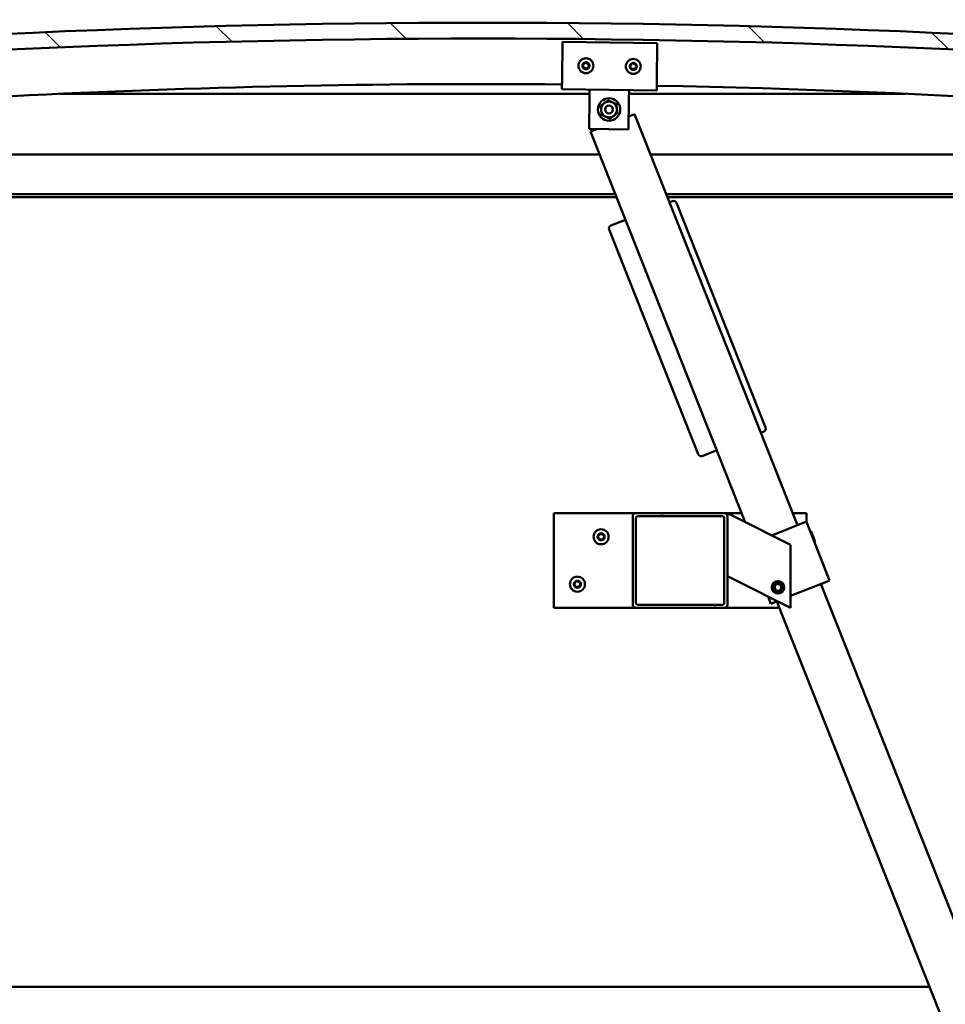
# Model space of a CAD drawing. Units: millimetres. Extents: x -6400 to 24410, y 3077 to 8837.
# Drawn here: x -4256 to -3670, y 6992 to 7616 of the extents above; entities that cross this region are included whole.
import ezdxf

# ---------------------------------------------------------------- set-up
doc = ezdxf.new("R2010")
doc.units = ezdxf.units.MM
doc.header["$LTSCALE"] = 25
for name, color, linetype, lineweight in [('Dimension (ISO)', 7, 'Continuous', 25), ('Hatch (ISO)', 7, 'Continuous', 18), ('Visible (ISO)', 7, 'Continuous', 50)]:
    doc.layers.add(name, color=color, linetype=linetype, lineweight=lineweight)
doc.styles.add('Note Text (ISO)', font='tahoma.ttf')
doc.dimstyles.new('Default (ISO)', dxfattribs={"dimscale": 25, "dimtxt": 3.5, "dimasz": 2.5, "dimexe": 3.175, "dimexo": 0, "dimgap": 0.762, "dimtad": 1, "dimrnd": 1e-08, "dimzin": 0, "dimtxsty": 'Note Text (ISO)', "dimcen": 0.09, "dimdle": 10, "dimclrd": 256, "dimclre": 256, "dimclrt": 256, "dimazin": 0, "dimtfac": 1.001486, "dimtmove": 0, "dimatfit": 3, "dimfxl": 1, "dimtolj": 1, "dimtzin": 0, "dimlwd": -1, "dimlwe": -1, "dimarcsym": 0})

# ---------------------------------------------------------------- blocks, each defined once
blk = doc.blocks.new('*D8')
at = {"layer": 'Defpoints', "color": 0, "transparency": 16777216}
for p in [(-6037.86, 7006.66), (-3337.86, 7006.66), (-3337.86, 6593.93)]:
    blk.add_point(p, dxfattribs=at)
at = {"layer": 'Dimension (ISO)', "transparency": 16777216}
for p, q in [((-6037.86, 7006.66), (-6037.86, 6514.55)), ((-3337.86, 7006.66), (-3337.86, 6514.55)), ((-5975.36, 6593.93), (-3400.36, 6593.93))]:
    blk.add_line(p, q, dxfattribs=at)
for points in [[(-5975.36, 6604.34), (-5975.36, 6583.51), (-6037.86, 6593.93)], [(-3400.36, 6604.34), (-3400.36, 6583.51), (-3337.86, 6593.93)]]:
    blk.add_solid(points, dxfattribs=at)
at = {"layer": 'Dimension (ISO)', "transparency": 16777216, "insert": (-4719.1, 6704.12), "char_height": 87.5, "attachment_point": 1, "style": 'Note Text (ISO)'}
blk.add_mtext('\\A1;2700', dxfattribs=at)

msp = doc.modelspace()

# ---------------------------------------------------------------- hatches: boundary and pattern name
at = {"layer": 'Hatch (ISO)'}
h = msp.add_hatch(dxfattribs=at)
h.set_pattern_fill('ANSI31', color=256, scale=635, angle=90.00021, style=0)
h.set_pattern_definition([(135.0002, (0, 0), (-56.1264, -56.1268), [])])
edge = h.paths.add_edge_path()
edge.add_line((-4642.86, 7570.66), (-4612.86, 7570.66))
edge.add_ellipse((-3962.86, 1185.64), major_axis=(-650, 6385.02), ratio=1, start_angle=348.374531, end_angle=360, ccw=False)
edge.add_line((-3312.86, 7570.66), (-3282.86, 7570.66))
edge.add_line((-3282.86, 7570.66), (-3282.86, 7580.66))
edge.add_line((-3282.86, 7580.66), (-3312.86, 7580.66))
edge.add_ellipse((-3962.86, 1195.64), major_axis=(650, 6385.02), ratio=1, start_angle=0, end_angle=11.625469)
edge.add_line((-4612.86, 7580.66), (-4642.86, 7580.66))
edge.add_line((-4642.86, 7580.66), (-4642.86, 7570.66))
h = msp.add_hatch(dxfattribs=at)
h.set_pattern_fill('ANSI31', color=256, scale=635, angle=14.99998, style=0)
h.set_pattern_definition([(60, (0, 0), (-68.74075, 39.6875), [])])
edge = h.paths.add_edge_path()
edge.add_ellipse((-4622.76, 7568.76), major_axis=(-0.1, 0), ratio=1, start_angle=0, end_angle=90)
edge.add_line((-4622.76, 7568.66), (-4608.86, 7568.66))
edge.add_line((-4608.86, 7568.66), (-4607.96, 7568.66))
edge.add_ellipse((-4607.96, 7568.76), major_axis=(0, -0.1), ratio=1, start_angle=0, end_angle=90)
edge.add_line((-4607.86, 7568.76), (-4607.86, 7570.36))
edge.add_ellipse((-4607.96, 7570.36), major_axis=(0.1, 0), ratio=1, start_angle=0, end_angle=86.98358)
edge.add_ellipse((-4615.36, 7429.93), major_axis=(7.41, 140.53), ratio=1, start_angle=0, end_angle=6.03285)
edge.add_ellipse((-4622.76, 7570.36), major_axis=(-0.0053, 0.0999), ratio=1, start_angle=0, end_angle=86.98358)
edge.add_line((-4622.86, 7570.36), (-4622.86, 7568.76))
edge = h.paths.add_edge_path(flags=0)
edge.add_ellipse((-4615.36, 7358.24), major_axis=(-6.5, 211.2), ratio=1, start_angle=356.47438, end_angle=360)
edge.add_line((-4621.86, 7569.44), (-4621.86, 7569.34))
edge.add_line((-4621.86, 7569.34), (-4608.86, 7569.34))
edge.add_line((-4608.86, 7569.34), (-4608.86, 7569.44))
edge = h.paths.add_edge_path()
edge.add_ellipse((-3310.36, 7429.93), major_axis=(7.41, 140.53), ratio=1, start_angle=0, end_angle=6.03285)
edge.add_ellipse((-3317.76, 7570.36), major_axis=(-0.0053, 0.0999), ratio=1, start_angle=0, end_angle=86.98358)
edge.add_line((-3317.86, 7570.36), (-3317.86, 7568.76))
edge.add_ellipse((-3317.76, 7568.76), major_axis=(-0.1, 0), ratio=1, start_angle=0, end_angle=90)
edge.add_line((-3317.76, 7568.66), (-3316.86, 7568.66))
edge.add_line((-3316.86, 7568.66), (-3302.96, 7568.66))
edge.add_ellipse((-3302.96, 7568.76), major_axis=(0, -0.1), ratio=1, start_angle=0, end_angle=90)
edge.add_line((-3302.86, 7568.76), (-3302.86, 7570.36))
edge.add_ellipse((-3302.96, 7570.36), major_axis=(0.1, 0), ratio=1, start_angle=0, end_angle=86.98358)
edge = h.paths.add_edge_path(flags=0)
edge.add_ellipse((-3310.36, 7358.24), major_axis=(-6.5, 211.2), ratio=1, start_angle=356.47438, end_angle=360)
edge.add_line((-3316.86, 7569.44), (-3316.86, 7569.34))
edge.add_line((-3316.86, 7569.34), (-3303.86, 7569.34))
edge.add_line((-3303.86, 7569.34), (-3303.86, 7569.44))
h = msp.add_hatch(dxfattribs=at)
h.set_pattern_fill('ANSI31', color=256, scale=635, angle=75.00018, style=0)
h.set_pattern_definition([(120.0002, (0, 0), (-68.74064, -39.6877), [])])
edge = h.paths.add_edge_path()
edge.add_ellipse((-3865.86, 7301.16), major_axis=(0, 2), ratio=1, start_angle=0, end_angle=90)
edge.add_line((-3867.86, 7301.16), (-3867.86, 7245.16))
edge.add_ellipse((-3865.86, 7245.16), major_axis=(-2, 0), ratio=1, start_angle=0, end_angle=90)
edge.add_line((-3865.86, 7243.16), (-3809.86, 7243.16))
edge.add_ellipse((-3809.86, 7245.16), major_axis=(0, -2), ratio=1, start_angle=0, end_angle=90)
edge.add_line((-3807.86, 7245.16), (-3807.86, 7301.16))
edge.add_ellipse((-3809.86, 7301.16), major_axis=(2, 0), ratio=1, start_angle=0, end_angle=90)
edge.add_line((-3809.86, 7303.16), (-3865.86, 7303.16))
edge = h.paths.add_edge_path(flags=0)
edge.add_ellipse((-3810.86, 7300.16), major_axis=(0, 1), ratio=1, start_angle=270, end_angle=360)
edge.add_line((-3810.86, 7301.16), (-3864.86, 7301.16))
edge.add_ellipse((-3864.86, 7300.16), major_axis=(-1, 0), ratio=1, start_angle=270, end_angle=360)
edge.add_line((-3865.86, 7300.16), (-3865.86, 7246.16))
edge.add_ellipse((-3864.86, 7246.16), major_axis=(0, -1), ratio=1, start_angle=270, end_angle=360)
edge.add_line((-3864.86, 7245.16), (-3810.86, 7245.16))
edge.add_ellipse((-3810.86, 7246.16), major_axis=(1, 0), ratio=1, start_angle=270, end_angle=360)
edge.add_line((-3809.86, 7246.16), (-3809.86, 7300.16))

# ---------------------------------------------------------------- linework, layer by layer
at = {"layer": 'Visible (ISO)'}
for p, q in [((-3912.6, 7577.62), (-3912.27, 7601.62)), ((-3912.27, 7601.62), (-3852.28, 7600.79)), ((-3852.28, 7600.79), (-3852.61, 7576.79)), ((-3912.6, 7577.62), (-3912.69, 7571.62)), ((-3852.61, 7576.79), (-3852.69, 7570.79)), ((-3895.23, 7568.66), (-4230.58, 7568.66)), ((-3852.69, 7570.79), (-3912.69, 7571.62)), ((-3895.27, 7565.38), (-3895.19, 7571.38)), ((-3870.27, 7565.04), (-3870.19, 7571.04)), ((-3695.14, 7568.66), (-3870.22, 7568.66)), ((-3895.53, 7546.38), (-3895.27, 7565.38)), ((-3870.27, 7565.04), (-3870.54, 7546.04)), ((-3866.64, 7555.79), (-3870.42, 7554.29)), ((-3763.48, 7295.48), (-3866.64, 7555.79)), ((-3870.54, 7546.04), (-3895.53, 7546.38)), ((-3890.54, 7546.32), (-3894.53, 7544.73)), ((-3894.53, 7544.73), (-3796.55, 7297.5)), ((-4587.86, 7530.16), (-3888.76, 7530.16)), ((-3856.49, 7530.16), (-3337.86, 7530.16)), ((-3878.85, 7505.16), (-4589.46, 7505.16)), ((-3878.06, 7503.16), (-4557.86, 7503.16)), ((-3336.26, 7505.16), (-3846.58, 7505.16)), ((-3341.36, 7503.16), (-3845.79, 7503.16)), ((-3842.68, 7500.74), (-3844.54, 7500.01)), ((-3783.71, 7357.38), (-3840.08, 7499.62)), ((-3872.43, 7488.95), (-3881.72, 7485.27)), ((-3882.85, 7482.67), (-3826.48, 7340.44)), ((-3786.69, 7354.05), (-3784.83, 7354.79)), ((-3823.88, 7339.31), (-3814.58, 7343)), ((-3917.86, 7303.16), (-3917.86, 7243.16)), ((-3865.86, 7303.16), (-3917.86, 7303.16)), ((-3867.86, 7301.16), (-3867.86, 7245.16)), ((-3809.86, 7303.16), (-3865.86, 7303.16)), ((-3864.86, 7301.16), (-3810.86, 7301.16)), ((-3798.79, 7303.16), (-3809.86, 7303.16)), ((-3807.86, 7303.16), (-3802.85, 7300.65)), ((-3807.86, 7301.16), (-3807.86, 7303.16)), ((-3807.86, 7245.16), (-3807.86, 7301.16)), ((-3767.86, 7283.16), (-3802.85, 7300.65)), ((-3757.86, 7303.16), (-3766.52, 7303.16)), ((-3757.86, 7297.59), (-3757.86, 7303.16)), ((-3865.86, 7246.16), (-3865.86, 7300.16)), ((-3809.86, 7300.16), (-3809.86, 7246.16)), ((-3779.68, 7289.06), (-3758.83, 7297.33)), ((-3757.9, 7297.69), (-3758.83, 7297.33)), ((-3757.9, 7297.69), (-3743.17, 7260.51)), ((-3754.95, 7291.59), (-3755.59, 7291.87)), ((-3754.95, 7291.59), (-3752.56, 7285.58)), ((-3767.86, 7243.16), (-3767.86, 7283.16)), ((-3752.56, 7285.58), (-3752.84, 7284.93)), ((-3802.85, 7260.65), (-3807.86, 7263.16)), ((-3802.85, 7260.65), (-3767.86, 7243.16)), ((-3778.11, 7256.69), (-3776.53, 7258.37)), ((-3776.53, 7258.37), (-3774.28, 7257.84)), ((-3774.28, 7257.84), (-3773.61, 7255.62)), ((-3767.86, 7250.72), (-3744.1, 7260.14)), ((-3512.21, 6661.46), (-3748.74, 7258.3)), ((-3743.17, 7260.51), (-3744.1, 7260.14)), ((-3777.45, 7254.47), (-3778.11, 7256.69)), ((-3775.2, 7253.94), (-3777.45, 7254.47)), ((-3773.61, 7255.62), (-3775.2, 7253.94)), ((-3810.86, 7245.16), (-3864.86, 7245.16)), ((-3782.15, 7250.3), (-3780.35, 7245.77)), ((-3779.42, 7246.14), (-3780.35, 7245.77)), ((-3779.42, 7246.14), (-3776.3, 7247.38)), ((-3776.63, 7247.24), (-3540.1, 6650.41)), ((-3917.86, 7243.16), (-3865.86, 7243.16)), ((-3865.86, 7243.16), (-3809.86, 7243.16)), ((-3809.86, 7243.16), (-3775.01, 7243.16)), ((-5695.83, 7003.16), (-3679.9, 7003.16))]:
    msp.add_line(p, q, dxfattribs=at)
for centre, radius in [((-3897.48, 7586.42), 4.75), ((-3867.48, 7586), 4.75), ((-3882.86, 7558.71), 7.1), ((-3882.86, 7558.71), 5), ((-3882.86, 7558.71), 2.46), ((-3887.86, 7288.16), 4.75), ((-3902.86, 7258.16), 4.75), ((-3775.86, 7256.16), 4), ((-3775.86, 7256.16), 3.23)]:
    msp.add_circle(centre, radius, dxfattribs=at)
for centre, radius, start, end in [((-3962.86, 1195.64), 6418.02, 84.187265, 95.812735), ((-3962.86, 1185.64), 6418.02, 84.187265, 95.812735), ((-3897.48, 7586.42), 2.21, 117.68117, 166.53245), ((-3899.38, 7587.89), 0.788, 275.44857, 8.76505), ((-3898.16, 7588.08), 0.45, 140.54548, 188.76506), ((-3897.48, 7586.42), 2.21, 57.68117, 106.53245), ((-3898.16, 7588.08), 0.45, 35.44857, 83.66814), ((-3897.15, 7588.8), 0.787, 215.44857, 308.76505), ((-3896.37, 7587.84), 0.45, 80.54548, 128.76506), ((-3895.25, 7587.32), 0.788, 155.44857, 248.76505), ((-3896.37, 7587.84), 0.45, 335.44857, 23.66814), ((-3897.48, 7586.42), 2.21, 357.68117, 46.53245), ((-3867.48, 7586), 2.21, 117.75599, 166.60727), ((-3869.39, 7587.48), 0.788, 275.52339, 8.83987), ((-3868.16, 7587.67), 0.45, 140.6203, 188.83987), ((-3867.48, 7586), 2.21, 57.75599, 106.60727), ((-3868.16, 7587.67), 0.45, 35.52339, 83.74295), ((-3867.16, 7588.39), 0.787, 215.52339, 308.83987), ((-3866.38, 7587.42), 0.45, 80.6203, 128.83987), ((-3865.25, 7586.91), 0.788, 155.52339, 248.83987), ((-3866.38, 7587.42), 0.45, 335.52339, 23.74295), ((-3867.48, 7586), 2.21, 357.75599, 46.60727), ((-3897.48, 7586.42), 2.21, 177.68117, 226.53245), ((-3899.26, 7586.66), 0.45, 200.54548, 248.76506), ((-3899.26, 7586.66), 0.45, 95.44857, 143.66814), ((-3899.71, 7585.51), 0.788, 335.44857, 68.76505), ((-3898.59, 7584.99), 0.45, 155.44857, 203.66814), ((-3898.59, 7584.99), 0.45, 260.54548, 308.76505), ((-3897.48, 7586.42), 2.21, 237.68117, 286.53245), ((-3897.81, 7584.03), 0.787, 35.44857, 128.76505), ((-3896.8, 7584.75), 0.45, 215.44857, 263.66814), ((-3897.48, 7586.42), 2.21, 297.68117, 346.53245), ((-3896.8, 7584.75), 0.45, 320.54548, 8.76505), ((-3895.58, 7584.94), 0.788, 95.44857, 188.76505), ((-3895.7, 7586.17), 0.45, 275.44857, 323.66814), ((-3895.7, 7586.17), 0.45, 20.54548, 68.76506), ((-3869.27, 7586.25), 0.45, 200.6203, 248.83987), ((-3867.48, 7586), 2.21, 177.75599, 226.60727), ((-3869.27, 7586.25), 0.45, 95.52339, 143.74295), ((-3869.71, 7585.09), 0.788, 335.52339, 68.83987), ((-3868.59, 7584.58), 0.45, 155.52339, 203.74295), ((-3868.59, 7584.58), 0.45, 260.6203, 308.83987), ((-3867.48, 7586), 2.21, 237.75599, 286.60727), ((-3867.81, 7583.61), 0.787, 35.52339, 128.83987), ((-3866.8, 7584.33), 0.45, 215.52339, 263.74295), ((-3867.48, 7586), 2.21, 297.75599, 346.60727), ((-3866.8, 7584.33), 0.45, 320.6203, 8.83987), ((-3865.58, 7584.52), 0.788, 95.52339, 188.83987), ((-3865.7, 7585.76), 0.45, 275.52339, 323.74295), ((-3865.7, 7585.76), 0.45, 20.6203, 68.83987), ((-3962.86, 1778.72), 5796.13, 89.503586, 96.389179), ((-3962.86, 1778.72), 5796.13, 83.610821, 88.910472), ((-3841.94, 7498.88), 2, 21.61932, 111.61932), ((-3880.99, 7483.41), 2, 111.61932, 201.61932), ((-3785.57, 7356.65), 2, 291.61932, 21.61932), ((-3824.62, 7341.17), 2, 201.61932, 291.61932), ((-3865.86, 7301.16), 2, 90, 180), ((-3864.86, 7300.16), 1, 90, 180), ((-3810.86, 7300.16), 1, 0, 90), ((-3809.86, 7301.16), 2, 0, 90), ((-3887.86, 7288.16), 2.21, 125.57436, 174.42564), ((-3889.66, 7288.16), 0.45, 103.34176, 151.56132), ((-3889.95, 7289.36), 0.787, 283.34176, 16.65824), ((-3888.76, 7289.71), 0.45, 148.43867, 196.65824), ((-3887.86, 7288.16), 2.21, 65.57436, 114.42564), ((-3888.76, 7289.71), 0.45, 43.34176, 91.56132), ((-3887.86, 7290.56), 0.787, 223.34176, 316.65824), ((-3886.96, 7289.71), 0.45, 88.43867, 136.65824), ((-3886.96, 7289.71), 0.45, 343.34176, 31.56132), ((-3887.86, 7288.16), 2.21, 5.57436, 54.42564), ((-3885.78, 7289.36), 0.787, 163.34176, 256.65824), ((-3886.06, 7288.16), 0.45, 28.43867, 76.65824), ((-3889.66, 7288.16), 0.45, 208.43867, 256.65824), ((-3887.86, 7288.16), 2.21, 185.57436, 234.42564), ((-3889.95, 7286.95), 0.787, 343.34176, 76.65824), ((-3888.76, 7286.6), 0.45, 163.34176, 211.56132), ((-3888.76, 7286.6), 0.45, 268.43867, 316.65824), ((-3887.86, 7288.16), 2.21, 245.57436, 294.42564), ((-3887.86, 7285.75), 0.787, 43.34176, 136.65824), ((-3886.96, 7286.6), 0.45, 223.34176, 271.56132), ((-3887.86, 7288.16), 2.21, 305.57436, 354.42564), ((-3886.96, 7286.6), 0.45, 328.43867, 16.65824), ((-3885.78, 7286.95), 0.787, 103.34176, 196.65824), ((-3886.06, 7288.16), 0.45, 283.34176, 331.56132), ((-3902.86, 7258.16), 2.21, 125.57436, 174.42564), ((-3904.66, 7258.16), 0.45, 103.34176, 151.56132), ((-3904.66, 7258.16), 0.45, 208.43867, 256.65824), ((-3902.86, 7258.16), 2.21, 185.57436, 234.42564), ((-3904.95, 7259.36), 0.787, 283.34176, 16.65824), ((-3904.95, 7256.95), 0.787, 343.34176, 76.65824), ((-3903.76, 7259.71), 0.45, 148.43867, 196.65824), ((-3902.86, 7258.16), 2.21, 65.57436, 114.42564), ((-3903.76, 7259.71), 0.45, 43.34176, 91.56132), ((-3902.86, 7260.56), 0.787, 223.34176, 316.65824), ((-3901.96, 7259.71), 0.45, 88.43867, 136.65824), ((-3901.96, 7259.71), 0.45, 343.34176, 31.56132), ((-3902.86, 7258.16), 2.21, 5.57436, 54.42564), ((-3902.86, 7258.16), 2.21, 305.57436, 354.42564), ((-3900.78, 7259.36), 0.787, 163.34176, 256.65824), ((-3900.78, 7256.95), 0.787, 103.34176, 196.65824), ((-3901.06, 7258.16), 0.45, 28.43867, 76.65824), ((-3901.06, 7258.16), 0.45, 283.34176, 331.56132), ((-3903.76, 7256.6), 0.45, 163.34176, 211.56132), ((-3903.76, 7256.6), 0.45, 268.43867, 316.65824), ((-3902.86, 7258.16), 2.21, 245.57436, 294.42564), ((-3902.86, 7255.75), 0.787, 43.34176, 136.65824), ((-3901.96, 7256.6), 0.45, 223.34176, 271.56132), ((-3901.96, 7256.6), 0.45, 328.43867, 16.65824), ((-3865.86, 7245.16), 2, 180, 270), ((-3864.86, 7246.16), 1, 180, 270), ((-3810.86, 7246.16), 1, 270, 0), ((-3809.86, 7245.16), 2, 270, 0)]:
    msp.add_arc(centre, radius, start, end, dxfattribs=at)
for points, knots in [([(-3898.51, 7588.37), (-3898.47, 7588.41), (-3898.43, 7588.44), (-3898.34, 7588.5), (-3898.28, 7588.52), (-3898.19, 7588.53), (-3898.15, 7588.53), (-3898.11, 7588.53)], [0.17438702, 0.17438702, 0.17438702, 0.17438702, 0.18896797, 0.18896797, 0.20586323, 0.20586323, 0.21737852, 0.21737852, 0.21737852, 0.21737852]), ([(-3896.3, 7588.28), (-3896.25, 7588.27), (-3896.2, 7588.25), (-3896.11, 7588.2), (-3896.06, 7588.16), (-3896, 7588.09), (-3895.98, 7588.05), (-3895.96, 7588.02)], [0.17438702, 0.17438702, 0.17438702, 0.17438702, 0.18896797, 0.18896797, 0.20586323, 0.20586323, 0.21737852, 0.21737852, 0.21737852, 0.21737852]), ([(-3868.51, 7587.95), (-3868.48, 7587.99), (-3868.44, 7588.03), (-3868.35, 7588.08), (-3868.29, 7588.1), (-3868.19, 7588.12), (-3868.15, 7588.12), (-3868.11, 7588.11)], [0.17438702, 0.17438702, 0.17438702, 0.17438702, 0.18896797, 0.18896797, 0.20586323, 0.20586323, 0.21737852, 0.21737852, 0.21737852, 0.21737852]), ([(-3866.31, 7587.87), (-3866.26, 7587.86), (-3866.21, 7587.84), (-3866.11, 7587.79), (-3866.06, 7587.75), (-3866.01, 7587.67), (-3865.98, 7587.64), (-3865.97, 7587.6)], [0.17438702, 0.17438702, 0.17438702, 0.17438702, 0.18896797, 0.18896797, 0.20586323, 0.20586323, 0.21737852, 0.21737852, 0.21737852, 0.21737852]), ([(-3899.68, 7586.5), (-3899.7, 7586.55), (-3899.71, 7586.6), (-3899.71, 7586.71), (-3899.7, 7586.77), (-3899.67, 7586.86), (-3899.65, 7586.9), (-3899.63, 7586.93)], [0.17438702, 0.17438702, 0.17438702, 0.17438702, 0.18896797, 0.18896797, 0.20586323, 0.20586323, 0.21737852, 0.21737852, 0.21737852, 0.21737852]), ([(-3898.66, 7584.55), (-3898.71, 7584.56), (-3898.76, 7584.58), (-3898.86, 7584.63), (-3898.9, 7584.67), (-3898.96, 7584.74), (-3898.98, 7584.78), (-3899, 7584.81)], [0.17438702, 0.17438702, 0.17438702, 0.17438702, 0.18896797, 0.18896797, 0.20586323, 0.20586323, 0.21737851, 0.21737851, 0.21737851, 0.21737851]), ([(-3896.46, 7584.46), (-3896.49, 7584.42), (-3896.53, 7584.39), (-3896.62, 7584.33), (-3896.68, 7584.31), (-3896.77, 7584.3), (-3896.81, 7584.3), (-3896.85, 7584.3)], [0.17438702, 0.17438702, 0.17438702, 0.17438702, 0.18896797, 0.18896797, 0.20586323, 0.20586323, 0.21737851, 0.21737851, 0.21737851, 0.21737851]), ([(-3895.28, 7586.33), (-3895.26, 7586.28), (-3895.25, 7586.23), (-3895.25, 7586.12), (-3895.26, 7586.06), (-3895.29, 7585.97), (-3895.31, 7585.93), (-3895.33, 7585.9)], [0.17438702, 0.17438702, 0.17438702, 0.17438702, 0.18896797, 0.18896797, 0.20586323, 0.20586323, 0.21737852, 0.21737852, 0.21737852, 0.21737852]), ([(-3869.69, 7586.09), (-3869.71, 7586.13), (-3869.72, 7586.18), (-3869.72, 7586.3), (-3869.71, 7586.36), (-3869.67, 7586.44), (-3869.65, 7586.48), (-3869.63, 7586.51)], [0.17438702, 0.17438702, 0.17438702, 0.17438702, 0.18896797, 0.18896797, 0.20586323, 0.20586323, 0.21737852, 0.21737852, 0.21737852, 0.21737852]), ([(-3868.66, 7584.13), (-3868.71, 7584.14), (-3868.76, 7584.16), (-3868.86, 7584.21), (-3868.9, 7584.25), (-3868.96, 7584.33), (-3868.98, 7584.36), (-3869, 7584.4)], [0.17438702, 0.17438702, 0.17438702, 0.17438702, 0.18896797, 0.18896797, 0.20586323, 0.20586323, 0.21737851, 0.21737851, 0.21737851, 0.21737851]), ([(-3866.46, 7584.05), (-3866.49, 7584.01), (-3866.53, 7583.98), (-3866.62, 7583.92), (-3866.68, 7583.9), (-3866.77, 7583.88), (-3866.81, 7583.88), (-3866.85, 7583.89)], [0.17438702, 0.17438702, 0.17438702, 0.17438702, 0.18896797, 0.18896797, 0.20586323, 0.20586323, 0.21737851, 0.21737851, 0.21737851, 0.21737851]), ([(-3865.28, 7585.91), (-3865.26, 7585.87), (-3865.25, 7585.82), (-3865.25, 7585.71), (-3865.26, 7585.65), (-3865.29, 7585.56), (-3865.31, 7585.52), (-3865.34, 7585.49)], [0.17438702, 0.17438702, 0.17438702, 0.17438702, 0.18896797, 0.18896797, 0.20586323, 0.20586323, 0.21737852, 0.21737852, 0.21737852, 0.21737852]), ([(-3890.06, 7287.94), (-3890.08, 7287.98), (-3890.1, 7288.03), (-3890.12, 7288.14), (-3890.11, 7288.2), (-3890.09, 7288.3), (-3890.08, 7288.33), (-3890.06, 7288.37)], [0.17438702, 0.17438702, 0.17438702, 0.17438702, 0.18896797, 0.18896797, 0.20586323, 0.20586323, 0.21737852, 0.21737852, 0.21737852, 0.21737852]), ([(-3889.15, 7289.95), (-3889.12, 7289.99), (-3889.09, 7290.03), (-3889, 7290.1), (-3888.95, 7290.13), (-3888.85, 7290.16), (-3888.81, 7290.16), (-3888.77, 7290.16)], [0.17438702, 0.17438702, 0.17438702, 0.17438702, 0.18896797, 0.18896797, 0.20586323, 0.20586323, 0.21737852, 0.21737852, 0.21737852, 0.21737852]), ([(-3886.95, 7290.16), (-3886.9, 7290.16), (-3886.85, 7290.15), (-3886.75, 7290.11), (-3886.69, 7290.08), (-3886.63, 7290.02), (-3886.6, 7289.98), (-3886.58, 7289.95)], [0.17438702, 0.17438702, 0.17438702, 0.17438702, 0.18896797, 0.18896797, 0.20586323, 0.20586323, 0.21737852, 0.21737852, 0.21737852, 0.21737852]), ([(-3885.67, 7288.37), (-3885.64, 7288.33), (-3885.63, 7288.28), (-3885.61, 7288.17), (-3885.61, 7288.11), (-3885.63, 7288.01), (-3885.65, 7287.98), (-3885.67, 7287.94)], [0.17438702, 0.17438702, 0.17438702, 0.17438702, 0.18896797, 0.18896797, 0.20586323, 0.20586323, 0.21737852, 0.21737852, 0.21737852, 0.21737852]), ([(-3888.77, 7286.15), (-3888.82, 7286.15), (-3888.88, 7286.16), (-3888.98, 7286.2), (-3889.03, 7286.23), (-3889.1, 7286.3), (-3889.12, 7286.33), (-3889.15, 7286.36)], [0.17438702, 0.17438702, 0.17438702, 0.17438702, 0.18896797, 0.18896797, 0.20586323, 0.20586323, 0.21737851, 0.21737851, 0.21737851, 0.21737851]), ([(-3886.58, 7286.36), (-3886.6, 7286.32), (-3886.64, 7286.28), (-3886.73, 7286.21), (-3886.78, 7286.18), (-3886.87, 7286.15), (-3886.91, 7286.15), (-3886.95, 7286.15)], [0.17438702, 0.17438702, 0.17438702, 0.17438702, 0.18896797, 0.18896797, 0.20586323, 0.20586323, 0.21737851, 0.21737851, 0.21737851, 0.21737851]), ([(-3905.06, 7257.94), (-3905.08, 7257.98), (-3905.1, 7258.03), (-3905.12, 7258.14), (-3905.11, 7258.2), (-3905.09, 7258.3), (-3905.08, 7258.33), (-3905.06, 7258.37)], [0.17438702, 0.17438702, 0.17438702, 0.17438702, 0.18896797, 0.18896797, 0.20586323, 0.20586323, 0.21737852, 0.21737852, 0.21737852, 0.21737852]), ([(-3904.15, 7259.95), (-3904.12, 7259.99), (-3904.09, 7260.03), (-3904, 7260.1), (-3903.95, 7260.13), (-3903.85, 7260.16), (-3903.81, 7260.16), (-3903.77, 7260.16)], [0.17438702, 0.17438702, 0.17438702, 0.17438702, 0.18896797, 0.18896797, 0.20586323, 0.20586323, 0.21737852, 0.21737852, 0.21737852, 0.21737852]), ([(-3901.95, 7260.16), (-3901.9, 7260.16), (-3901.85, 7260.15), (-3901.75, 7260.11), (-3901.69, 7260.08), (-3901.63, 7260.02), (-3901.6, 7259.98), (-3901.58, 7259.95)], [0.17438702, 0.17438702, 0.17438702, 0.17438702, 0.18896797, 0.18896797, 0.20586323, 0.20586323, 0.21737852, 0.21737852, 0.21737852, 0.21737852]), ([(-3900.67, 7258.37), (-3900.64, 7258.33), (-3900.63, 7258.28), (-3900.61, 7258.17), (-3900.61, 7258.11), (-3900.63, 7258.01), (-3900.65, 7257.98), (-3900.67, 7257.94)], [0.17438702, 0.17438702, 0.17438702, 0.17438702, 0.18896797, 0.18896797, 0.20586323, 0.20586323, 0.21737852, 0.21737852, 0.21737852, 0.21737852]), ([(-3903.77, 7256.15), (-3903.82, 7256.15), (-3903.88, 7256.16), (-3903.98, 7256.2), (-3904.03, 7256.23), (-3904.1, 7256.3), (-3904.12, 7256.33), (-3904.15, 7256.36)], [0.17438702, 0.17438702, 0.17438702, 0.17438702, 0.18896797, 0.18896797, 0.20586323, 0.20586323, 0.21737851, 0.21737851, 0.21737851, 0.21737851]), ([(-3901.58, 7256.36), (-3901.6, 7256.32), (-3901.64, 7256.28), (-3901.73, 7256.21), (-3901.78, 7256.18), (-3901.87, 7256.15), (-3901.91, 7256.15), (-3901.95, 7256.15)], [0.17438702, 0.17438702, 0.17438702, 0.17438702, 0.18896797, 0.18896797, 0.20586323, 0.20586323, 0.21737851, 0.21737851, 0.21737851, 0.21737851])]:
    msp.add_open_spline(points, degree=3, knots=knots, dxfattribs=at)
for points in [[(-3888.15, 7561.02), (-3886.91, 7561.94), (-3885.83, 7562.74)], [(-3885.83, 7562.74), (-3884.75, 7563.53), (-3883.5, 7564.45)], [(-3883.5, 7564.45), (-3882.09, 7563.83), (-3880.86, 7563.29)], [(-3880.86, 7563.29), (-3879.63, 7562.75), (-3878.21, 7562.13)], [(-3887.83, 7558.15), (-3887.98, 7559.49), (-3888.15, 7561.02)], [(-3887.51, 7555.29), (-3887.68, 7556.82), (-3887.83, 7558.15)], [(-3877.57, 7556.4), (-3878.82, 7555.48), (-3879.9, 7554.68)], [(-3878.21, 7562.13), (-3878.04, 7560.6), (-3877.89, 7559.27)], [(-3877.89, 7559.27), (-3877.74, 7557.93), (-3877.57, 7556.4)], [(-3884.87, 7554.13), (-3886.09, 7554.67), (-3887.51, 7555.29)], [(-3882.22, 7552.97), (-3883.64, 7553.59), (-3884.87, 7554.13)], [(-3879.9, 7554.68), (-3880.98, 7553.89), (-3882.22, 7552.97)]]:
    msp.add_rational_spline(points, [1, 1.0379548493, 1], degree=2, dxfattribs=at)

# ---------------------------------------------------------------- dimensions: what is measured, and where the dimension line sits
at = {"layer": 'Dimension (ISO)'}
dim = msp.add_linear_dim(base=(-3337.86, 6593.93), p1=(-6037.86, 7006.66), p2=(-3337.86, 7006.66), dimstyle='Default (ISO)', override={"dimgap": 0.762, "dimdec": 0, "dimtol": 0, "dimlim": 0, "dimtp": 0, "dimtm": 0, "dimtdec": 2, "dimtofl": 0, "dimatfit": 1}, dxfattribs=at)
dim.commit()
dim.dimension.update_dxf_attribs({"geometry": '*D8', "text_midpoint": (-4593.35, 6593.93), "dimtype": 160})

doc.saveas('drawing.dxf')
